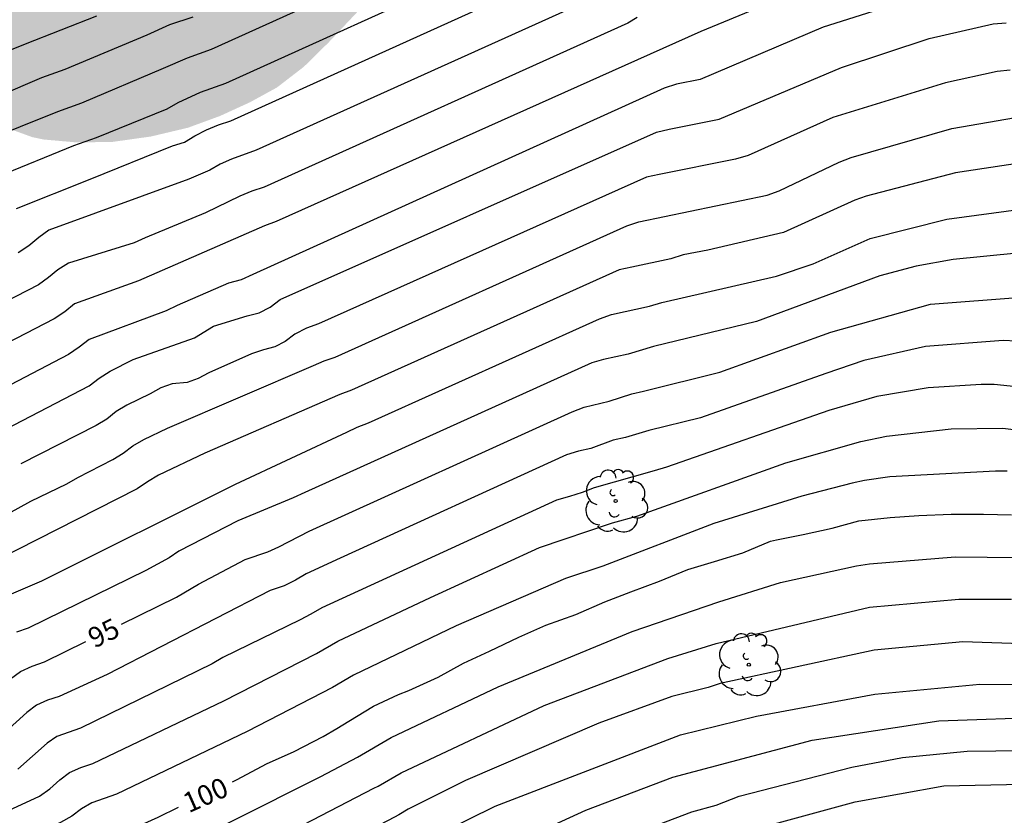
# Model space of a CAD drawing. Units: metres. Extents: x 588693 to 589044, y 4786039 to 4786290.
# Drawn here: x 588889 to 588926, y 4786087 to 4786117 of the extents above; entities that cross this region are included whole.
import ezdxf

# ---------------------------------------------------------------- set-up
doc = ezdxf.new("R2010")
doc.units = ezdxf.units.M
for name, color, linetype in [('020104', 34, 'Continuous'), ('020307', 24, 'Continuous'), ('100202', 3, 'Continuous'), ('990504', 63, 'Continuous')]:
    doc.layers.add(name, color=color, linetype=linetype)
doc.layers.add('020105', color=24, linetype='Continuous', lineweight=30)
doc.styles.add('ARIALI', font='ARIALI.TTF', dxfattribs={"height": 1})

# ---------------------------------------------------------------- blocks, each defined once
blk = doc.blocks.new('ARBOL')
blk.add_circle((0, 0), 0.0587)
for centre, radius, start, end in [((-0.28, 0.855), 0.3, 359.2878, 173.6078), ((0.097, 0.97), 0.21, 23.1565, 160.4665), ((0.438, 0.881), 0.24, 301.578, 139.328), ((-0.564, 0.381), 0.532, 92.28, 254.58), ((-0.091, 0.321), 0.12, 119.14, 310.56), ((0.656, 0.288), 0.443, 319.8556, 114.7656), ((0.819, -0.249), 0.383, 235.5275, 62.0275), ((-0.556, -0.339), 0.555, 142.64, 266.54), ((-0.039, -0.384), 0.21, 189.64, 323.88), ((0.299, -0.624), 0.532, 224.67, 0.24), ((-0.301, -0.676), 0.45, 213.78, 295.32)]:
    blk.add_arc(centre, radius, start, end)

msp = doc.modelspace()

# ---------------------------------------------------------------- hatches: boundary and pattern name
at = {"layer": '990504'}
h = msp.add_hatch(color=256, dxfattribs=at)
h.paths.add_polyline_path([(589043.792, 4786156.36), (589043.794, 4786290.306), (588904.315, 4786290.309), (588904.429, 4786290.031), (588904.549, 4786289.567), (588904.557, 4786289.135), (588904.413, 4786288.759), (588903.861, 4786288.103), (588903.533, 4786287.839), (588902.997, 4786287.599), (588902.469, 4786287.511), (588901.917, 4786287.535), (588901.365, 4786287.703), (588900.117, 4786288.407), (588898.59, 4786289.375), (588896.775, 4786290.309), (588749.07, 4786290.312), (588749.054, 4786289.729), (588748.63, 4786288.817), (588747.846, 4786287.537), (588747.182, 4786286.257), (588745.99, 4786284.625), (588742.878, 4786279.274), (588742.35, 4786278.578), (588742.086, 4786278.346), (588741.67, 4786278.122), (588741.19, 4786278.058), (588739.262, 4786278.266), (588737.87, 4786278.234), (588737.486, 4786278.082), (588737.134, 4786277.866), (588736.822, 4786277.514), (588736.582, 4786277.106), (588735.694, 4786274.506), (588735.31, 4786273.162), (588734.438, 4786270.402), (588734.006, 4786269.186), (588733.566, 4786268.274), (588733.094, 4786267.13), (588732.766, 4786265.77), (588732.598, 4786264.61), (588732.566, 4786262.938), (588732.638, 4786261.986), (588732.734, 4786261.578), (588732.902, 4786261.162), (588733.414, 4786260.29), (588733.718, 4786259.874), (588734.046, 4786259.514), (588734.718, 4786258.946), (588735.357, 4786258.546), (588735.725, 4786258.386), (588736.197, 4786258.258), (588736.581, 4786258.202), (588737.133, 4786258.186), (588738.653, 4786258.218), (588740.381, 4786258.45), (588742.709, 4786258.546), (588743.093, 4786258.618), (588743.909, 4786258.906), (588744.237, 4786258.938), (588755.861, 4786258.93), (588756.717, 4786259.026), (588757.125, 4786259.034), (588758.301, 4786258.53), (588759.413, 4786257.706), (588760.533, 4786256.786), (588760.869, 4786256.474), (588761.733, 4786255.386), (588762.445, 4786254.642), (588764.277, 4786253.034), (588765.884, 4786251.514), (588766.22, 4786251.154), (588766.796, 4786250.354), (588767.324, 4786249.466), (588767.972, 4786248.626), (588770.828, 4786245.506), (588771.588, 4786244.778), (588772.388, 4786244.162), (588773.54, 4786243.498), (588774.06, 4786243.33), (588775.084, 4786243.266), (588776.236, 4786243.314), (588776.756, 4786243.45), (588777.7, 4786243.834), (588779.26, 4786244.562), (588779.708, 4786244.706), (588780.716, 4786244.794), (588781.684, 4786244.65), (588783.78, 4786244.002), (588784.796, 4786243.89), (588786.22, 4786243.922), (588786.636, 4786244.05), (588787.852, 4786244.794), (588788.66, 4786245.481), (588790.98, 4786248.169), (588791.292, 4786248.481), (588791.644, 4786248.745), (588792.164, 4786249.001), (588792.628, 4786249.049), (588793.036, 4786248.929), (588793.796, 4786248.209), (588794.396, 4786247.513), (588794.716, 4786247.105), (588795.172, 4786246.337), (588795.5, 4786245.425), (588795.803, 4786244.217), (588795.851, 4786243.345), (588795.851, 4786241.177), (588795.891, 4786240.609), (588796.675, 4786238.298), (588797.211, 4786237.162), (588798.427, 4786234.882), (588799.203, 4786233.698), (588799.547, 4786233.266), (588799.907, 4786232.946), (588800.299, 4786232.746), (588800.739, 4786232.626), (588801.867, 4786232.474), (588806.091, 4786232.409), (588806.659, 4786232.313), (588807.171, 4786232.097), (588807.907, 4786231.489), (588809.163, 4786230.265), (588809.483, 4786229.881), (588809.683, 4786229.449), (588809.739, 4786228.993), (588809.531, 4786228.538), (588809.235, 4786228.25), (588808.115, 4786227.386), (588805.787, 4786225.786), (588805.451, 4786225.53), (588804.595, 4786224.754), (588803.571, 4786223.586), (588802.963, 4786222.634), (588802.739, 4786222.154), (588802.635, 4786221.698), (588802.611, 4786220.754), (588802.683, 4786220.226), (588803.291, 4786218.842), (588803.755, 4786217.962), (588803.891, 4786217.466), (588803.907, 4786216.978), (588803.851, 4786216.49), (588803.667, 4786216.026), (588803.347, 4786215.602), (588802.915, 4786215.21), (588802.427, 4786214.882), (588801.915, 4786214.61), (588801.099, 4786214.306), (588798.859, 4786213.762), (588796.867, 4786213.146), (588795.843, 4786212.914), (588794.811, 4786212.77), (588792.203, 4786212.69), (588791.283, 4786212.538), (588790.283, 4786212.298), (588787.987, 4786211.458), (588786.203, 4786210.899), (588780.499, 4786208.955), (588779.259, 4786208.179), (588778.475, 4786207.739), (588777.683, 4786207.363), (588777.043, 4786206.795), (588776.739, 4786206.427), (588775.235, 4786205.003), (588774.923, 4786204.659), (588774.067, 4786203.931), (588772.531, 4786202.819), (588771.579, 4786201.979), (588767.371, 4786197.331), (588767.107, 4786196.971), (588766.435, 4786195.851), (588765.667, 4786194.467), (588764.547, 4786191.74), (588763.955, 4786190.532), (588762.987, 4786188.396), (588762.091, 4786186.612), (588761.123, 4786183.42), (588760.811, 4786182.044), (588760.459, 4786180.748), (588760.331, 4786180.172), (588760.187, 4786178.812), (588759.419, 4786174.9), (588758.731, 4786172.372), (588758.219, 4786170.876), (588757.763, 4786169.876), (588757.299, 4786168.548), (588756.491, 4786166.484), (588756.403, 4786165.996), (588756.403, 4786165.564), (588755.867, 4786163.845), (588755.771, 4786163.413), (588755.747, 4786162.477), (588755.995, 4786161.589), (588757.387, 4786158.341), (588757.435, 4786156.981), (588757.763, 4786155.597), (588758.603, 4786153.485), (588758.963, 4786152.461), (588759.826, 4786149.541), (588760.178, 4786147.581), (588760.25, 4786146.589), (588760.218, 4786145.173), (588760.122, 4786143.805), (588759.85, 4786141.477), (588759.714, 4786139.805), (588759.21, 4786136.909), (588759.146, 4786136.005), (588759.002, 4786135.101), (588758.69, 4786134.341), (588758.042, 4786133.229), (588757.37, 4786132.437), (588756.242, 4786131.309), (588755.738, 4786130.637), (588755.37, 4786129.789), (588754.818, 4786128.174), (588754.706, 4786127.598), (588754.69, 4786126.63), (588754.834, 4786124.558), (588754.834, 4786122.174), (588754.73, 4786121.134), (588754.522, 4786120.206), (588754.306, 4786118.87), (588754.154, 4786116.942), (588754.354, 4786115.974), (588755.29, 4786112.798), (588755.426, 4786111.342), (588755.426, 4786109.43), (588755.378, 4786108.91), (588755.098, 4786107.966), (588754.754, 4786106.99), (588754.666, 4786106.03), (588754.666, 4786104.758), (588754.714, 4786103.646), (588754.89, 4786102.814), (588755.074, 4786102.382), (588755.306, 4786102.014), (588756.002, 4786101.334), (588756.873, 4786100.734), (588761.137, 4786098.286), (588762.481, 4786097.766), (588763.737, 4786097.342), (588765.017, 4786097.03), (588766.545, 4786096.75), (588768.017, 4786096.71), (588769.065, 4786096.75), (588770.169, 4786096.894), (588771.281, 4786097.15), (588773.257, 4786097.662), (588774.657, 4786098.094), (588777.001, 4786098.974), (588779.241, 4786099.99), (588780.241, 4786100.398), (588781.833, 4786100.886), (588782.785, 4786100.974), (588783.233, 4786100.958), (588784.593, 4786100.654), (588785.889, 4786100.254), (588789.081, 4786099.462), (588791.152, 4786098.854), (588793.696, 4786098.374), (588795, 4786098.35), (588796.768, 4786098.357), (588797.72, 4786098.517), (588798.176, 4786098.669), (588801.536, 4786100.677), (588802.304, 4786100.997), (588803.152, 4786101.085), (588804.536, 4786100.893), (588807.224, 4786100.661), (588807.792, 4786100.525), (588808.312, 4786100.341), (588808.76, 4786100.045), (588809.152, 4786099.661), (588809.408, 4786099.349), (588810.048, 4786098.205), (588810.296, 4786097.405), (588810.328, 4786096.117), (588810.272, 4786094.373), (588810.16, 4786093.301), (588810.176, 4786092.765), (588810.472, 4786091.853), (588811.28, 4786089.901), (588812.024, 4786088.445), (588812.512, 4786087.117), (588813.016, 4786085.909), (588814.871, 4786082.566), (588815.671, 4786081.038), (588816.023, 4786080.566), (588816.439, 4786080.166), (588818.399, 4786078.982), (588819.263, 4786078.566), (588820.183, 4786078.398), (588821.183, 4786078.382), (588822.247, 4786078.47), (588822.719, 4786078.565), (588824.055, 4786079.061), (588824.415, 4786079.245), (588824.895, 4786079.581), (588825.295, 4786079.973), (588825.607, 4786080.445), (588825.935, 4786081.397), (588827.063, 4786087.877), (588827.327, 4786089.189), (588827.407, 4786090.293), (588827.439, 4786092.541), (588827.687, 4786095.109), (588827.671, 4786097.373), (588827.567, 4786098.453), (588827.527, 4786099.549), (588827.615, 4786100.629), (588827.735, 4786101.141), (588827.8, 4786101.629), (588827.792, 4786103.525), (588827.888, 4786103.965), (588828.152, 4786104.341), (588828.584, 4786104.661), (588829.648, 4786105.189), (588830.16, 4786105.389), (588831.671, 4786105.493), (588832.207, 4786105.485), (588833.527, 4786105.284), (588835.895, 4786104.852), (588836.311, 4786104.796), (588837.879, 4786104.78), (588839.327, 4786104.468), (588841.455, 4786105.015), (588842.887, 4786105.071), (588844.071, 4786105.279), (588845.215, 4786105.631), (588846.279, 4786106.119), (588846.959, 4786106.519), (588847.503, 4786106.943), (588847.991, 4786107.415), (588849.423, 4786108.975), (588851.087, 4786110.615), (588851.759, 4786111.391), (588852.383, 4786112.223), (588852.751, 4786112.631), (588853.575, 4786113.391), (588854.663, 4786114.175), (588855.279, 4786114.527), (588855.919, 4786114.791), (588856.583, 4786114.967), (588858.671, 4786115.175), (588859.319, 4786115.199), (588859.919, 4786115.143), (588860.463, 4786114.967), (588861.031, 4786114.655), (588862.919, 4786113.311), (588864.015, 4786112.727), (588865.215, 4786112.327), (588865.943, 4786112.159), (588867.575, 4786112.063), (588867.999, 4786112.071), (588869.303, 4786112.287), (588870.471, 4786112.758), (588872.182, 4786113.558), (588872.766, 4786113.966), (588873.174, 4786114.47), (588874.311, 4786116.862), (588874.991, 4786118.03), (588876.215, 4786119.99), (588876.679, 4786120.598), (588877.191, 4786120.998), (588877.791, 4786121.222), (588879.166, 4786121.302), (588880.342, 4786121.31), (588881.654, 4786121.214), (588882.046, 4786121.134), (588882.862, 4786120.862), (588883.278, 4786120.662), (588883.926, 4786120.222), (588884.486, 4786119.686), (588884.886, 4786119.094), (588885.918, 4786115.766), (588886.11, 4786115.262), (588886.374, 4786114.734), (588886.734, 4786114.238), (588887.534, 4786113.51), (588888.126, 4786113.078), (588888.822, 4786112.694), (588889.614, 4786112.406), (588890.03, 4786112.318), (588891.302, 4786112.206), (588892.63, 4786112.23), (588894.054, 4786112.43), (588895.438, 4786112.758), (588896.638, 4786113.198), (588897.758, 4786113.71), (588898.766, 4786114.262), (588899.774, 4786115.038), (588900.702, 4786115.95), (588902.414, 4786117.766), (588903.342, 4786118.966), (588903.718, 4786119.606), (588904.022, 4786120.27), (588904.254, 4786120.95), (588904.43, 4786121.686), (588904.518, 4786122.437), (588904.534, 4786123.181), (588904.478, 4786123.933), (588904.286, 4786124.693), (588903.982, 4786125.421), (588903.366, 4786126.461), (588899.95, 4786130.413), (588899.15, 4786131.469), (588898.91, 4786131.941), (588898.806, 4786132.485), (588898.798, 4786133.085), (588898.982, 4786133.701), (588899.334, 4786134.261), (588899.79, 4786134.741), (588900.31, 4786135.117), (588900.878, 4786135.413), (588901.51, 4786135.661), (588902.918, 4786136.029), (588904.222, 4786136.237), (588906.83, 4786136.349), (588909.278, 4786136.349), (588910.702, 4786136.213), (588911.854, 4786135.989), (588912.902, 4786135.685), (588913.974, 4786135.437), (588916.558, 4786135.181), (588917.982, 4786134.989), (588919.534, 4786134.861), (588920.758, 4786134.837), (588928.245, 4786134.837), (588929.173, 4786134.789), (588930.317, 4786134.573), (588932.981, 4786133.837), (588934.429, 4786133.373), (588935.885, 4786132.845), (588937.749, 4786132.028), (588938.973, 4786131.428), (588941.685, 4786129.876), (588947.157, 4786126.516), (588948.005, 4786125.972), (588950.285, 4786124.284), (588951.388, 4786123.62), (588952.972, 4786122.908), (588955.796, 4786121.956), (588958.196, 4786121.292), (588960.492, 4786120.772), (588961.692, 4786120.564), (588963.124, 4786120.468), (588963.844, 4786120.476), (588964.588, 4786120.596), (588965.724, 4786120.956), (588966.876, 4786121.42), (588968.02, 4786121.964), (588969.108, 4786122.612), (588970.204, 4786123.34), (588970.884, 4786123.9), (588971.428, 4786124.452), (588971.684, 4786124.78), (588972.084, 4786125.404), (588972.372, 4786126.028), (588972.58, 4786126.692), (588972.684, 4786127.332), (588972.74, 4786128.708), (588972.804, 4786129.308), (588972.932, 4786129.924), (588973.124, 4786130.524), (588973.372, 4786131.076), (588973.684, 4786131.572), (588974.084, 4786132.02), (588974.54, 4786132.34), (588975.036, 4786132.524), (588975.548, 4786132.596), (588976.068, 4786132.596), (588976.628, 4786132.508), (588977.172, 4786132.284), (588978.236, 4786131.54), (588979.324, 4786130.708), (588979.868, 4786130.196), (588980.324, 4786129.676), (588980.7, 4786129.108), (588980.964, 4786128.516), (588981.148, 4786127.876), (588981.244, 4786127.22), (588981.268, 4786125.252), (588981.18, 4786124.7), (588981.004, 4786124.212), (588980.74, 4786123.708), (588980.004, 4786122.756), (588978.588, 4786121.324), (588978.188, 4786120.828), (588977.508, 4786119.7), (588977.236, 4786119.108), (588977.068, 4786118.532), (588976.988, 4786117.428), (588976.996, 4786116.884), (588977.34, 4786115.884), (588977.612, 4786115.396), (588977.956, 4786114.924), (588978.372, 4786114.476), (588978.875, 4786114.044), (588979.467, 4786113.66), (588980.755, 4786113.052), (588981.987, 4786112.668), (588983.275, 4786112.444), (588984.699, 4786112.38), (588985.451, 4786112.428), (588986.195, 4786112.58), (588986.907, 4786112.812), (588987.547, 4786113.116), (588988.731, 4786113.94), (588991.483, 4786116.564), (588992.531, 4786117.636), (588992.979, 4786118.172), (588993.699, 4786119.268), (588993.979, 4786119.812), (588994.195, 4786120.38), (588994.387, 4786121.628), (588994.419, 4786123.572), (588994.491, 4786124.148), (588994.651, 4786124.691), (588994.907, 4786125.219), (588995.563, 4786126.203), (588996.203, 4786126.979), (588996.891, 4786127.995), (588997.355, 4786128.795), (588997.987, 4786129.371), (588998.651, 4786129.387), (588999.659, 4786129.739), (589000.459, 4786129.963), (589001.235, 4786130.123), (589001.547, 4786130.163), (589003.875, 4786130.171), (589005.035, 4786130.531), (589005.955, 4786130.931), (589009.251, 4786132.147), (589010.411, 4786132.739), (589012.843, 4786134.163), (589015.443, 4786135.787), (589018.707, 4786137.659), (589019.739, 4786138.347), (589020.699, 4786139.235), (589021.627, 4786140.338), (589022.443, 4786141.45), (589024.539, 4786144.642), (589025.323, 4786145.898), (589025.995, 4786147.178), (589026.635, 4786148.538), (589027.011, 4786149.17), (589027.443, 4786149.762), (589027.931, 4786150.274), (589029.035, 4786151.082), (589029.595, 4786151.418), (589030.155, 4786151.674), (589031.627, 4786152.122), (589032.059, 4786152.186), (589033.523, 4786152.194), (589035.069, 4786151.881), (589035.493, 4786151.881), (589035.941, 4786152.561), (589036.237, 4786153.345), (589036.421, 4786153.721), (589036.669, 4786154.129), (589036.997, 4786154.489), (589039.045, 4786155.209), (589039.437, 4786155.401)])
h.paths.add_polyline_path([(588877.184, 4786209.63), (588876.736, 4786208.35), (588876.48, 4786207.198), (588876.48, 4786202.078), (588876.288, 4786201.63), (588876.224, 4786201.182), (588876.224, 4786199.582), (588876.288, 4786199.326), (588876.672, 4786199.07), (588877.312, 4786199.07), (588877.632, 4786199.006), (588878.208, 4786199.006), (588878.848, 4786198.238), (588878.976, 4786197.086), (588879.488, 4786196.766), (588880.064, 4786196.51), (588881.792, 4786195.55), (588882.112, 4786195.294), (588887.232, 4786192.414), (588888.256, 4786191.774), (588888.768, 4786191.518), (588889.28, 4786191.326), (588890.432, 4786191.006), (588891.072, 4786190.942), (588894.848, 4786191.006), (588895.296, 4786191.07), (588895.743, 4786191.07), (588897.279, 4786191.326), (588897.855, 4786191.582), (588898.239, 4786191.902), (588898.623, 4786192.35), (588899.263, 4786193.182), (588899.519, 4786193.63), (588900.415, 4786194.782), (588901.119, 4786195.805), (588901.247, 4786196.189), (588901.439, 4786197.213), (588901.503, 4786198.109), (588901.504, 4786202.205), (588901.44, 4786203.101), (588901.184, 4786204.189), (588900.864, 4786204.701), (588900.48, 4786205.149), (588900.16, 4786205.661), (588899.968, 4786206.109), (588899.136, 4786207.197), (588898.688, 4786207.517), (588897.664, 4786207.773), (588897.152, 4786207.837), (588896.64, 4786207.965), (588895.744, 4786208.221), (588895.296, 4786208.413), (588894.72, 4786208.541), (588894.208, 4786208.861), (588893.504, 4786209.501), (588893.184, 4786209.885), (588892.928, 4786210.269), (588892.736, 4786210.717), (588892.608, 4786211.229), (588892.48, 4786212.253), (588892.288, 4786213.085), (588892.288, 4786214.045), (588892.16, 4786214.621), (588891.264, 4786215.709), (588890.112, 4786217.373), (588889.472, 4786218.013), (588889.152, 4786218.269), (588888.704, 4786218.333), (588887.616, 4786218.333), (588885.568, 4786218.077), (588884.928, 4786217.885), (588884.416, 4786217.629), (588883.456, 4786217.053), (588882.944, 4786216.861), (588882.496, 4786216.605), (588882.048, 4786216.285), (588881.536, 4786215.901), (588881.152, 4786215.517), (588880.32, 4786214.621), (588879.488, 4786213.597), (588878.272, 4786211.806), (588877.888, 4786211.102)], flags=0)
h.paths.add_polyline_path([(588870.268, 4786161.253), (588871.571, 4786158.349), (588871.691, 4786157.949), (588871.731, 4786157.085), (588871.635, 4786155.733), (588872.195, 4786155.125), (588872.619, 4786154.485), (588873.003, 4786153.677), (588873.219, 4786152.677), (588873.283, 4786151.117), (588873.419, 4786150.637), (588873.851, 4786149.557), (588874.363, 4786148.733), (588874.811, 4786148.357), (588875.171, 4786148.157), (588875.571, 4786148.013), (588876.003, 4786147.973), (588876.987, 4786148.037), (588878.091, 4786148.317), (588879.147, 4786148.789), (588880.043, 4786149.429), (588880.955, 4786150.221), (588881.851, 4786151.093), (588882.611, 4786152.109), (588883.315, 4786153.197), (588884.595, 4786155.445), (588885.139, 4786156.549), (588886.667, 4786160.077), (588887.211, 4786161.205), (588888.395, 4786163.277), (588888.995, 4786164.181), (588889.827, 4786165.253), (588890.291, 4786165.589), (588890.803, 4786165.885), (588892.131, 4786166.485), (588893.227, 4786166.852), (588894.243, 4786167.276), (588894.707, 4786167.54), (588895.643, 4786168.212), (588896.115, 4786168.628), (588897.003, 4786169.548), (588897.723, 4786170.492), (588898.243, 4786171.348), (588898.395, 4786171.804), (588898.467, 4786172.284), (588898.459, 4786173.692), (588898.387, 4786174.108), (588898.219, 4786174.516), (588897.947, 4786174.916), (588897.603, 4786175.292), (588897.203, 4786175.628), (588896.755, 4786175.86), (588896.307, 4786175.972), (588895.867, 4786175.98), (588895.435, 4786175.932), (588895.011, 4786175.796), (588894.587, 4786175.564), (588894.163, 4786175.22), (588891.683, 4786172.812), (588891.299, 4786172.468), (588890.875, 4786172.188), (588889.843, 4786171.676), (588888.579, 4786171.252), (588887.907, 4786171.116), (588887.251, 4786171.052), (588886.003, 4786171.045), (588884.851, 4786171.205), (588884.275, 4786171.365), (588882.131, 4786172.133), (588881.635, 4786172.237), (588880.66, 4786172.253), (588880.172, 4786172.189), (588879.692, 4786172.069), (588879.228, 4786171.893), (588878.804, 4786171.669), (588876.532, 4786170.125), (588874.692, 4786168.685), (588872.676, 4786167.293), (588872.028, 4786166.741), (588871.788, 4786166.437), (588870.324, 4786164.213), (588870.172, 4786163.741), (588870.172, 4786162.269)], flags=0)
h.paths.add_polyline_path([(588845.172, 4786161.822), (588845.156, 4786162.158), (588844.644, 4786163.23), (588844.452, 4786163.55), (588844.172, 4786163.894), (588843.508, 4786164.462), (588843.1, 4786164.726), (588842.148, 4786165.606), (588841.301, 4786166.166), (588840.061, 4786166.83), (588838.973, 4786167.51), (588838.509, 4786167.87), (588837.749, 4786168.63), (588836.829, 4786169.702), (588836.325, 4786170.494), (588835.669, 4786171.862), (588835.581, 4786173.206), (588835.573, 4786174.973), (588835.701, 4786175.869), (588835.893, 4786176.285), (588836.197, 4786176.645), (588836.965, 4786177.213), (588838.453, 4786178.005), (588839.005, 4786178.189), (588840.069, 4786178.317), (588840.525, 4786178.317), (588840.941, 4786178.237), (588842.429, 4786177.565), (588842.957, 4786177.469), (588843.493, 4786177.469), (588844.045, 4786177.557), (588845.645, 4786178.205), (588846.061, 4786178.333), (588846.909, 4786178.389), (588847.325, 4786178.365), (588847.725, 4786178.261), (588849.325, 4786177.613), (588850.884, 4786176.869), (588851.572, 4786176.349), (588852.148, 4786175.693), (588852.404, 4786175.309), (588852.62, 4786174.893), (588852.788, 4786174.461), (588852.892, 4786174.037), (588852.996, 4786173.061), (588853.292, 4786171.885), (588853.564, 4786171.141), (588853.796, 4786169.981), (588853.852, 4786167.285), (588853.972, 4786166.549), (588854.084, 4786166.165), (588854.244, 4786165.829), (588854.772, 4786165.045), (588856.74, 4786162.965), (588857.316, 4786162.205), (588857.748, 4786161.413), (588857.884, 4786161.013), (588857.948, 4786160.597), (588857.956, 4786159.621), (588857.836, 4786159.069), (588857.636, 4786158.597), (588857.356, 4786158.213), (588857.036, 4786157.941), (588856.172, 4786157.798), (588854.22, 4786157.974), (588852.356, 4786157.95), (588851.34, 4786157.734), (588849.58, 4786157.238), (588849.084, 4786157.206), (588848.676, 4786157.246), (588848.284, 4786157.414), (588847.94, 4786157.622), (588846.972, 4786158.542), (588846.3, 4786159.262), (588845.828, 4786160.118)], flags=0)
h.paths.add_polyline_path([(588912.841, 4786269.249), (588914.785, 4786269.713), (588916.457, 4786269.809), (588917.025, 4786269.873), (588917.553, 4786270.017), (588918.497, 4786270.481), (588920.577, 4786271.945), (588921.361, 4786272.417), (588922.201, 4786272.817), (588922.608, 4786272.953), (588922.992, 4786273.009), (588923.376, 4786273.001), (588923.768, 4786272.905), (588924.592, 4786272.561), (588924.992, 4786272.345), (588925.36, 4786272.089), (588926.072, 4786271.513), (588926.376, 4786271.201), (588926.8, 4786270.577), (588926.92, 4786269.497), (588926.928, 4786264.169), (588927.24, 4786263.009), (588927.736, 4786261.745), (588928.12, 4786260.881), (588928.76, 4786259.609), (588929.76, 4786257.353), (588930, 4786256.929), (588930.984, 4786255.817), (588931.816, 4786255.217), (588933.088, 4786254.641), (588933.552, 4786254.489), (588933.976, 4786254.425), (588934.416, 4786254.481), (588934.832, 4786254.441), (588935.24, 4786254.281), (588935.696, 4786253.969), (588937.088, 4786252.689), (588937.376, 4786252.361), (588937.568, 4786251.401), (588937.416, 4786250.577), (588937.2, 4786250.009), (588937.128, 4786248.065), (588937, 4786247.265), (588936.528, 4786245.937), (588936.312, 4786245.497), (588936.056, 4786245.081), (588935.736, 4786244.697), (588935.368, 4786244.353), (588934.928, 4786244.025), (588933.944, 4786243.489), (588932.864, 4786243.177), (588931.752, 4786243.025), (588930.688, 4786242.826), (588929.632, 4786242.514), (588928.648, 4786242.09), (588926.712, 4786240.962), (588924.352, 4786240.018), (588922.392, 4786239.082), (588921.912, 4786238.89), (588921.416, 4786238.746), (588920.416, 4786238.674), (588919.92, 4786238.698), (588919.432, 4786238.842), (588918.976, 4786239.09), (588918.544, 4786239.418), (588918.152, 4786239.802), (588917.216, 4786240.986), (588916.984, 4786241.362), (588916.736, 4786241.874), (588916.616, 4786242.386), (588916.584, 4786243.826), (588916.304, 4786245.242), (588915.44, 4786248.09), (588915.32, 4786249.146), (588915.008, 4786249.602), (588914.88, 4786249.922), (588914.704, 4786250.706), (588914.296, 4786251.986), (588914.088, 4786252.298), (588913.568, 4786252.818), (588912.136, 4786254.554), (588912.12, 4786255.49), (588912.168, 4786255.898), (588912.672, 4786257.241), (588913.216, 4786259.161), (588913.265, 4786260.937), (588913.193, 4786261.385), (588912.745, 4786262.577), (588912.649, 4786263.401), (588912.249, 4786264.329), (588911.889, 4786265.577), (588911.761, 4786266.609), (588911.761, 4786267.225), (588911.977, 4786268.049), (588912.193, 4786268.593), (588912.489, 4786269.057)], flags=0)
h.paths.add_polyline_path([(588811.555, 4786247.268), (588812.259, 4786246.548), (588812.603, 4786246.3), (588813.051, 4786246.22), (588814.891, 4786246.172), (588815.859, 4786245.988), (588817.099, 4786245.412), (588817.443, 4786245.068), (588818.867, 4786243.868), (588819.691, 4786242.908), (588820.179, 4786242.772), (588820.619, 4786242.78), (588821.515, 4786242.964), (588821.931, 4786243.212), (588822.195, 4786243.548), (588822.355, 4786244.028), (588822.571, 4786245.46), (588822.731, 4786245.956), (588822.859, 4786246.796), (588822.851, 4786247.684), (588822.635, 4786249.868), (588822.427, 4786250.268), (588822.115, 4786250.54), (588820.963, 4786251.388), (588819.859, 4786252.1), (588819.459, 4786252.308), (588818.595, 4786252.54), (588818.171, 4786252.564), (588816.891, 4786252.564), (588815.603, 4786252.452), (588814.851, 4786251.98), (588813.395, 4786250.692), (588812.371, 4786249.868), (588811.771, 4786249.244), (588811.483, 4786248.484)], flags=0)
h.paths.add_polyline_path([(588833.186, 4786246.675), (588833.89, 4786246.115), (588834.41, 4786245.228), (588835.402, 4786242.124), (588835.714, 4786241.772), (588836.074, 4786241.548), (588836.49, 4786241.38), (588836.914, 4786241.252), (588838.682, 4786240.86), (588839.05, 4786240.572), (588839.802, 4786240.124), (588840.202, 4786239.996), (588840.634, 4786239.94), (588841.066, 4786239.94), (588841.522, 4786240.02), (588842.01, 4786240.275), (588842.482, 4786240.611), (588842.818, 4786241.067), (588842.882, 4786241.627), (588842.826, 4786242.203), (588842.298, 4786243.867), (588842.218, 4786244.451), (588842.266, 4786244.995), (588842.45, 4786245.547), (588842.666, 4786245.923), (588842.93, 4786246.291), (588843.642, 4786246.947), (588844.914, 4786247.763), (588847.218, 4786249.035), (588847.354, 4786249.403), (588847.178, 4786249.755), (588846.778, 4786249.971), (588846.394, 4786250.107), (588845.986, 4786250.211), (588844.946, 4786250.331), (588844.498, 4786250.323), (588844.002, 4786250.259), (588843.49, 4786250.107), (588843.01, 4786249.907), (588842.114, 4786249.435), (588839.818, 4786248.107), (588839.282, 4786247.947), (588838.882, 4786247.915), (588838.306, 4786247.963), (588837.738, 4786248.139), (588837.37, 4786248.339), (588835.202, 4786249.931), (588834.283, 4786250.403), (588833.443, 4786250.595), (588831.891, 4786250.051), (588831.531, 4786249.779), (588831.331, 4786249.379), (588831.387, 4786248.923), (588831.563, 4786248.483), (588832.011, 4786247.723)], flags=0)

# ---------------------------------------------------------------- linework, layer by layer
at = {"layer": '020104', "flags": 128}
for points, elevation in [([(588887.76, 4786112.245), (588890.564, 4786113.363), (588891.467, 4786113.683), (588894.517, 4786114.988), (588895.42, 4786115.377), (588896.316, 4786115.694), (588904.499, 4786119.399)], 82), ([(588888.349, 4786110.951), (588891.169, 4786112.096), (588892.021, 4786112.398), (588894.664, 4786113.466), (588895.076, 4786113.703), (588895.907, 4786114.09), (588896.848, 4786114.422), (588906.346, 4786118.724)], 83), ([(588919.169, 4786118.236), (588914.622, 4786116.352), (588898.738, 4786109.248), (588898.306, 4786109.094), (588893.588, 4786107.029), (588891.187, 4786106.168), (588890.828, 4786105.879), (588890.435, 4786105.616), (588886.519, 4786103.595)], 87), ([(588889.028, 4786109.735), (588891.774, 4786110.83), (588894.861, 4786112.087), (588895.308, 4786112.212), (588895.691, 4786112.46), (588896.125, 4786112.675), (588896.578, 4786112.865), (588897.036, 4786113.017), (588908.395, 4786118.156)], 84), ([(588923.425, 4786117.864), (588919.202, 4786116.513), (588914.603, 4786114.565), (588913.711, 4786114.389), (588913.253, 4786114.241), (588897.866, 4786107.269), (588897.423, 4786107.076), (588896.95, 4786106.946), (588895.029, 4786106.116), (588894.623, 4786105.914), (588891.736, 4786104.84), (588891.361, 4786104.55), (588890.97, 4786104.28), (588886.617, 4786102.003)], 88), ([(588912.238, 4786116.885), (588911.899, 4786116.663), (588898.284, 4786110.536), (588897.826, 4786110.383), (588897.373, 4786110.202), (588896.936, 4786109.984), (588896.09, 4786109.575), (588893.842, 4786108.638), (588893.422, 4786108.451), (588890.962, 4786107.694), (588890.57, 4786107.45), (588890.219, 4786107.159), (588889.849, 4786106.888), (588885.934, 4786104.88)], 86), ([(588895.62, 4786116.892), (588894.75, 4786116.602), (588893.893, 4786116.224), (588890.825, 4786114.936), (588889.959, 4786114.63), (588886.753, 4786113.248)], 81), ([(588888.294, 4786101.32), (588891.746, 4786103.106), (588892.121, 4786103.396), (588892.528, 4786103.658), (588893.392, 4786104.096), (588895.687, 4786104.895), (588896.388, 4786105.336), (588897.654, 4786105.719), (588898.106, 4786105.832), (588898.51, 4786106.049), (588898.883, 4786106.335), (588912.969, 4786112.597), (588913.443, 4786112.71), (588915.312, 4786113.08), (588919.89, 4786115.009), (588923.175, 4786116.1), (588925.565, 4786116.639), (588926.055, 4786116.681)], 89), ([(588888.72, 4786098.332), (588889.56, 4786098.795), (588890.906, 4786099.439), (588891.312, 4786099.678), (588892.626, 4786100.347), (588893.018, 4786100.588), (588893.377, 4786100.857), (588893.785, 4786101.097), (588894.667, 4786101.525), (588900.129, 4786103.863), (588900.535, 4786104.042), (588900.947, 4786104.179), (588911.858, 4786109.086), (588912.307, 4786109.233), (588917.108, 4786110.242), (588917.554, 4786110.404), (588919.797, 4786111.474), (588920.256, 4786111.645), (588924.02, 4786112.724), (588926.403, 4786113.138)], 91), ([(588926.545, 4786111.427), (588924.152, 4786111.072), (588920.816, 4786110.194), (588920.386, 4786110.05), (588917.717, 4786108.839), (588914.893, 4786108.179), (588913.967, 4786108), (588913.502, 4786107.857), (588912.048, 4786107.546), (588911.567, 4786107.439), (588901.562, 4786102.945), (588901.114, 4786102.786), (588896.072, 4786100.582), (588894.335, 4786099.766), (588893.927, 4786099.52), (588893.541, 4786099.253), (588888.293, 4786096.598)], 92), ([(588888.206, 4786095.067), (588889.968, 4786095.811), (588897.216, 4786099.428), (588901.378, 4786101.37), (588901.774, 4786101.559), (588902.191, 4786101.717), (588910.835, 4786105.617), (588911.278, 4786105.777), (588912.702, 4786106.079), (588913.163, 4786106.217), (588917.457, 4786107.203), (588918.827, 4786107.67), (588920.967, 4786108.62), (588923.827, 4786109.34), (588926.704, 4786109.727)], 93), ([(588926.463, 4786108.068), (588924.07, 4786107.832), (588922.685, 4786107.577), (588921.323, 4786107.217), (588916.709, 4786105.513), (588912.85, 4786104.575), (588911.905, 4786104.29), (588910.99, 4786104.095), (588910.542, 4786103.962), (588899.81, 4786099.123), (588899.377, 4786098.92), (588897.299, 4786098.052), (588895.101, 4786096.928), (588894.738, 4786096.668), (588893.861, 4786096.2), (588889.46, 4786094.038), (588889.016, 4786093.894)], 94), ([(588926.422, 4786104.774), (588925.932, 4786104.796), (588923.036, 4786104.581), (588920.719, 4786104.054), (588919.308, 4786103.568), (588914.61, 4786101.91), (588912.682, 4786101.439), (588911.811, 4786101.168), (588911.35, 4786101.071), (588910.511, 4786100.759), (588910.055, 4786100.657), (588909.605, 4786100.529), (588901.127, 4786096.664), (588899.854, 4786096.076), (588899.465, 4786095.84), (588899.031, 4786095.627), (588898.514, 4786095.458), (588892.417, 4786092.314), (588890.622, 4786091.494), (588890.178, 4786091.35), (588889.767, 4786091.168), (588889.407, 4786090.89), (588887.941, 4786089.574)], 96), ([(588929.078, 4786102.795), (588925.605, 4786103.15), (588925.11, 4786103.151), (588923.135, 4786103.027), (588921.215, 4786102.713), (588919.42, 4786102.178), (588913.337, 4786100.06), (588912.875, 4786099.922), (588910.637, 4786099.292), (588910.185, 4786099.117), (588909.713, 4786098.964), (588909.23, 4786098.836), (588900.44, 4786094.81), (588900.031, 4786094.562), (588899.636, 4786094.36), (588896.742, 4786092.947), (588896.342, 4786092.712), (588891.419, 4786090.306), (588890.527, 4786089.987), (588890.164, 4786089.747), (588889.068, 4786088.773)], 97), ([(588888.564, 4786087.153), (588889.886, 4786087.76), (588890.27, 4786088.038), (588890.637, 4786088.367), (588891.011, 4786088.648), (588891.428, 4786088.834), (588891.872, 4786088.978), (588896.78, 4786091.323), (588900.241, 4786093.093), (588901.041, 4786093.554), (588904.508, 4786095.192), (588908.584, 4786097.056), (588911.317, 4786097.982), (588912.233, 4786098.234), (588917.804, 4786100.222), (588920.608, 4786101.019), (588921.574, 4786101.226), (588923.987, 4786101.498), (588925.92, 4786101.525), (588930.28, 4786100.981)], 98), ([(588926.092, 4786099.911), (588925.657, 4786099.92), (588921.699, 4786099.698), (588920.747, 4786099.564), (588920.288, 4786099.467), (588918.41, 4786098.986), (588915.11, 4786097.957), (588910.955, 4786096.36), (588909.558, 4786095.903), (588905.47, 4786094.127), (588901.628, 4786092.288), (588900.846, 4786091.826), (588897.653, 4786090.175), (588892.76, 4786087.832), (588891.84, 4786087.507), (588891.457, 4786087.283), (588891.088, 4786087.011), (588890.665, 4786086.782), (588889.345, 4786086.179), (588888.924, 4786085.933)], 99), ([(588888.656, 4786082.479), (588891.179, 4786084.027), (588893.794, 4786085.176), (588900.413, 4786088.494), (588901.781, 4786089.216), (588903.04, 4786089.95), (588907.038, 4786091.85), (588912.06, 4786093.92), (588915.297, 4786095.033), (588917.609, 4786095.754), (588920.452, 4786096.371), (588920.931, 4786096.445), (588924.141, 4786096.715), (588926.541, 4786096.689)], 101), ([(588883.246, 4786077.162), (588889.403, 4786081.224), (588892.769, 4786083.144), (588893.206, 4786083.362), (588894.121, 4786083.725), (588898.453, 4786086.012), (588902.39, 4786088.059), (588902.556, 4786088.139), (588903.412, 4786088.636), (588908.761, 4786091.148), (588913.39, 4786092.908), (588915.198, 4786093.466), (588920.94, 4786094.825), (588924.285, 4786095.126), (588926.251, 4786095.132)], 102), ([(588929.885, 4786093.341), (588924.429, 4786093.537), (588921.117, 4786093.223), (588915.347, 4786091.977), (588914.898, 4786091.82), (588913.536, 4786091.483), (588910.809, 4786090.495), (588905.823, 4786088.342), (588903.676, 4786087.27), (588903.331, 4786087.062), (588903.165, 4786086.979), (588899.243, 4786084.927), (588894.9, 4786082.484), (588893.602, 4786081.913), (588888.886, 4786079.222)], 103), ([(588888.804, 4786077.478), (588889.211, 4786077.749), (588893.51, 4786080.098), (588894.767, 4786080.825), (588895.662, 4786081.247), (588900.769, 4786084.259), (588902.945, 4786085.423), (588906.934, 4786087.389), (588913.87, 4786090.061), (588916.715, 4786090.758), (588921.135, 4786091.58), (588925.059, 4786091.951), (588928.505, 4786091.932)], 104), ([(588886.259, 4786072.49), (588891.283, 4786075.626), (588894.725, 4786077.519), (588903.371, 4786082.427), (588904.896, 4786083.158), (588905.362, 4786083.339), (588910.232, 4786085.565), (588910.645, 4786085.795), (588914.293, 4786087.181), (588915.197, 4786087.427), (588916.055, 4786087.764), (588920.278, 4786088.84), (588922.17, 4786089.203), (588924.585, 4786089.445), (588927.803, 4786089.481)], 106), ([(588887.538, 4786071.62), (588894.334, 4786075.696), (588897.77, 4786077.58), (588902.453, 4786080.322), (588904.209, 4786081.263), (588905.29, 4786081.744), (588910.284, 4786083.934), (588911.502, 4786084.553), (588917.107, 4786086.649), (588920.396, 4786087.555), (588923.715, 4786088.147), (588927.827, 4786088.229)], 107)]:
    msp.add_lwpolyline(points, dxfattribs=dict(at, elevation=elevation))
at = {"layer": '020105', "flags": 128}
for points, elevation in [([(588909.815, 4786117.236), (588897.989, 4786111.914), (588897.064, 4786111.578), (588896.642, 4786111.391), (588896.25, 4786111.173), (588895.475, 4786110.837), (588890.226, 4786108.921), (588889.857, 4786108.653), (588889.487, 4786108.341), (588889.086, 4786108.078)], 85), ([(588886.393, 4786114.695), (588889.354, 4786115.897), (588892.032, 4786116.945)], 80), ([(588926.196, 4786114.914), (588925.712, 4786114.858), (588923.775, 4786114.437), (588919.568, 4786113.14), (588916.394, 4786111.716), (588915.927, 4786111.58), (588913.068, 4786111.01), (588912.587, 4786110.914), (588900.324, 4786105.42), (588899.867, 4786105.258), (588899.435, 4786105.044), (588899.078, 4786104.77), (588898.691, 4786104.562), (588898.26, 4786104.454), (588897.809, 4786104.304), (588896.215, 4786103.595), (588895.821, 4786103.376), (588895.403, 4786103.228), (588894.851, 4786103.175), (588894.418, 4786103.034), (588894.029, 4786102.812), (588893.154, 4786102.389), (588892.757, 4786102.144), (588892.406, 4786101.864), (588892.008, 4786101.619), (588889.189, 4786100.19)], 90), ([(588892.956, 4786094.195), (588895.008, 4786095.197), (588895.827, 4786095.69), (588897.583, 4786096.607), (588898.426, 4786096.894), (588898.841, 4786097.083), (588899.978, 4786097.668), (588909.817, 4786102.136), (588910.257, 4786102.304), (588911.197, 4786102.527), (588912.039, 4786102.811), (588912.486, 4786102.908), (588915.34, 4786103.616), (588919.494, 4786105.115), (588923.218, 4786106.157), (588926.64, 4786106.418)], 95), ([(588897.098, 4786088.296), (588897.283, 4786088.387), (588898.375, 4786088.965), (588899.409, 4786089.437), (588900.501, 4786089.992), (588901.006, 4786090.294), (588901.451, 4786090.56), (588902.385, 4786091.126), (588903.309, 4786091.558), (588903.701, 4786091.71), (588904.799, 4786092.212), (588905.743, 4786092.738), (588906.721, 4786093.18), (588907.813, 4786093.71), (588908.827, 4786094.16), (588909.949, 4786094.556), (588911.031, 4786095.028), (588912.013, 4786095.408), (588913.079, 4786095.806), (588914.141, 4786096.236), (588915.143, 4786096.532), (588916.193, 4786096.86), (588917.237, 4786097.292), (588917.455, 4786097.352), (588918.451, 4786097.552), (588919.543, 4786097.788), (588920.541, 4786098.054), (588921.715, 4786098.182), (588922.781, 4786098.252), (588923.997, 4786098.304), (588925.203, 4786098.304), (588926.247, 4786098.282)], 100), ([(588888.793, 4786092.144), (588889.174, 4786092.42), (588889.613, 4786092.627), (588890.074, 4786092.787), (588891.617, 4786093.541)], 95), ([(588900.691, 4786082.587), (588900.892, 4786082.706), (588904.414, 4786084.529), (588904.501, 4786084.571), (588910.323, 4786087.24), (588913.579, 4786088.478), (588918.796, 4786089.854), (588923.529, 4786090.583), (588927.778, 4786090.732)], 105), ([(588888.193, 4786083.949), (588889.189, 4786084.633), (588890.281, 4786085.305), (588891.303, 4786085.795), (588892.235, 4786086.175), (588893.301, 4786086.521), (588894.321, 4786086.979), (588895.081, 4786087.35)], 100)]:
    msp.add_lwpolyline(points, dxfattribs=dict(at, elevation=elevation))

# ---------------------------------------------------------------- block references
at = {"layer": '100202', "rotation": 359.9987685839998}
for p in [(588911.437, 4786098.798, 97.407), (588916.421, 4786092.678, 102.023)]:
    msp.add_blockref('ARBOL', p, dxfattribs=at)

# ---------------------------------------------------------------- texts
at = {"layer": '020307', "style": 'ARIALI'}
for s, rotation, p in [('95', 26.0368, (588891.936, 4786093.279, 94.997)), ('100', 23.9928, (588895.465, 4786087.118, 99.997))]:
    msp.add_text(s, height=0.75, rotation=rotation, dxfattribs=at).set_placement(p)

doc.saveas('drawing.dxf')
